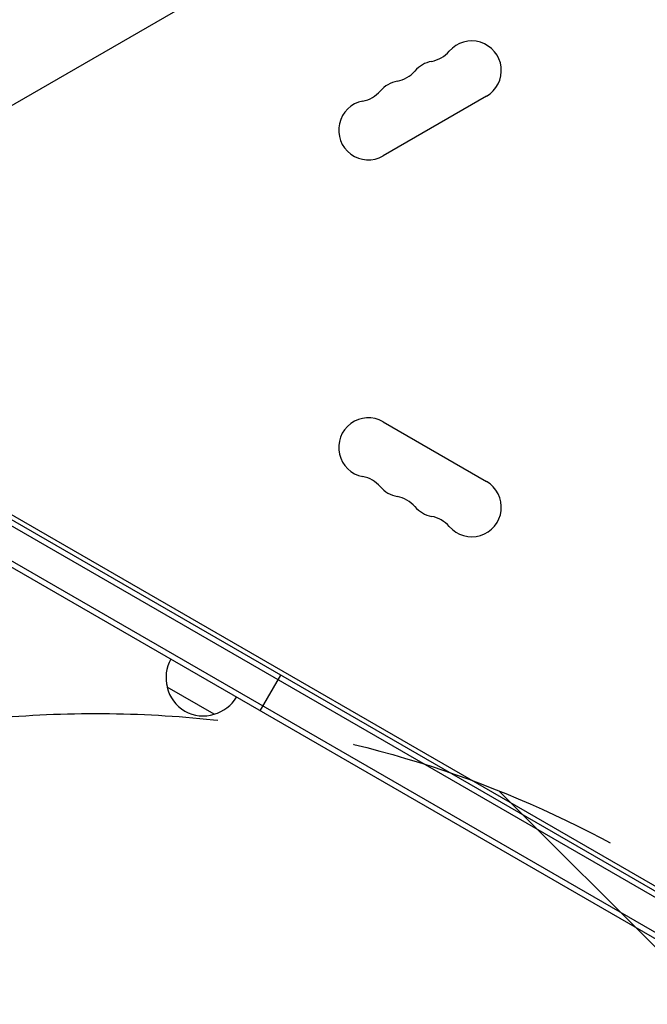
# Model space of a CAD drawing. Units: millimetres. Extents: x -10146 to 11599, y -11520 to 7551.
# Drawn here: x -749 to -460, y 211 to 665 of the extents above; entities that cross this region are included whole.
import ezdxf

# ---------------------------------------------------------------- set-up
doc = ezdxf.new("R2010")
doc.units = ezdxf.units.MM
doc.header["$LTSCALE"] = 20
doc.linetypes.add('HIDDEN', pattern=[9.525, 6.35, -3.175])
for name, color, linetype in [('2d', 230, 'Continuous'), ('AS-Free_Space', 31, 'HIDDEN'), ('AS-Free_Space_Hatch', 31, 'HIDDEN')]:
    doc.layers.add(name, color=color, linetype=linetype)

msp = doc.modelspace()

# ---------------------------------------------------------------- hatches: boundary and pattern name
at = {"layer": 'AS-Free_Space_Hatch'}
h = msp.add_hatch(dxfattribs=at)
h.set_pattern_fill('ANSI31', color=256, scale=100)
h.set_pattern_definition([(315, (-6492.8, -5849.6), (224.5064, 224.5064), [])])
edge = h.paths.add_edge_path()
edge.add_line((-4492.8, -9297.62), (-4492.8, -5849.6))
edge.add_line((-4492.8, -5849.6), (-6492.8, -5849.6))
edge.add_line((-6492.8, -5849.6), (-6492.8, -9297.62))
edge.add_arc((-5492.8, -9297.62), 1000, 180, 360)
edge = h.paths.add_edge_path()
edge.add_line((-4164.08, -1075.31), (-2386.27, -2103.37))
edge.add_arc((-2886.27, -2969.39), 1000, -116.94239, 60, ccw=False)
edge.add_line((-3339.37, -3860.85), (-5164.08, -2807.36))
edge.add_arc((-4664.08, -1941.33), 1000, 60, 240, ccw=False)
edge = h.paths.add_edge_path()
edge.add_line((3731.51, -3856.16), (2491.77, -6003.45))
edge.add_arc((1625.75, -5503.45), 1000, 150, 330, ccw=False)
edge.add_line((759.72, -5003.45), (1999.46, -2856.16))
edge.add_line((1999.46, -2856.16), (3731.51, -3856.16))
edge = h.paths.add_edge_path()
edge.add_arc((-714.02, -154.72), 500, 0, 360)
edge = h.paths.add_edge_path()
edge.add_line((-2251.42, 5899.57), (-143.49, 2248.54))
edge.add_arc((-1009.52, 1748.54), 1000, -150, 30, ccw=False)
edge.add_line((-1875.55, 1248.54), (-3983.47, 4899.57))
edge.add_arc((-3117.44, 5399.57), 1000, 30, 210, ccw=False)
edge = h.paths.add_edge_path()
edge.add_line((3092.75, 6044.53), (4803.17, 3082))
edge.add_line((4803.17, 3082), (5631.39, 4516.52))
edge.add_arc((6497.41, 4016.52), 1000, -30, 150, ccw=False)
edge.add_line((7363.44, 3516.52), (6137.71, 1393.5))
edge.add_arc((5271.69, 1893.5), 1000, 242.06175, 330, ccw=False)
edge.add_arc((4334.65, 1893.5), 1000, 210, 297.93825, ccw=False)
edge.add_line((3468.62, 1393.5), (1360.7, 5044.53))
edge.add_arc((2226.72, 5544.53), 1000, 30, 210, ccw=False)

# ---------------------------------------------------------------- linework, layer by layer
at = {"layer": '2d'}
for p, q in [((-470.24, 788.56), (-837.47, 576.55)), ((-533.93, 629.8), (-581.56, 602.3)), ((-888.72, 513.1), (-48.32, 27.9)), ((-49.57, 25.73), (-889.97, 510.93)), ((-57.82, 11.45), (-898.22, 496.65)), ((-56.57, 13.61), (-896.97, 498.81)), ((-845.76, 490.61), (-89.28, 53.86)), ((-581.56, 479.7), (-533.93, 452.2)), ((-638.23, 346.55), (-628.73, 363)), ((-659.39, 344.9), (-681.04, 357.4))]:
    msp.add_line(p, q, dxfattribs=at)
for centre, radius, start, end in [((-540.76, 641.62), 13.65, 300, 139.1099), ((-561.93, 659.95), 14.35, 280.8901, 319.1099), ((-556.64, 632.45), 13.65, 100.8901, 139.1099), ((-577.8, 650.78), 14.35, 280.8901, 319.1099), ((-572.51, 623.29), 13.65, 100.8901, 139.1099), ((-593.68, 641.62), 14.35, 280.8901, 319.1099), ((-588.39, 614.12), 13.65, 100.8901, 300), ((-588.39, 467.88), 13.65, 60, 259.1099), ((-593.68, 440.38), 14.35, 40.8901, 79.1099), ((-572.51, 458.71), 13.65, 220.8901, 259.1099), ((-540.76, 440.38), 13.65, 220.8901, 60), ((-577.8, 431.22), 14.35, 40.8901, 79.1099), ((-556.64, 449.55), 13.65, 220.8901, 259.1099), ((-561.93, 422.05), 14.35, 40.8901, 79.1099), ((-664.55, 361.96), 17, 150.6413, 195.8135), ((-664.45, 361.13), 17, 192.6679, 287.3321), ((-663.69, 361.46), 17, 284.1865, 329.3587)]:
    msp.add_arc(centre, radius, start, end, dxfattribs=at)
at = {"layer": 'AS-Free_Space'}
msp.add_circle((-714.02, -154.72), 500, dxfattribs=at)

doc.saveas('drawing.dxf')
